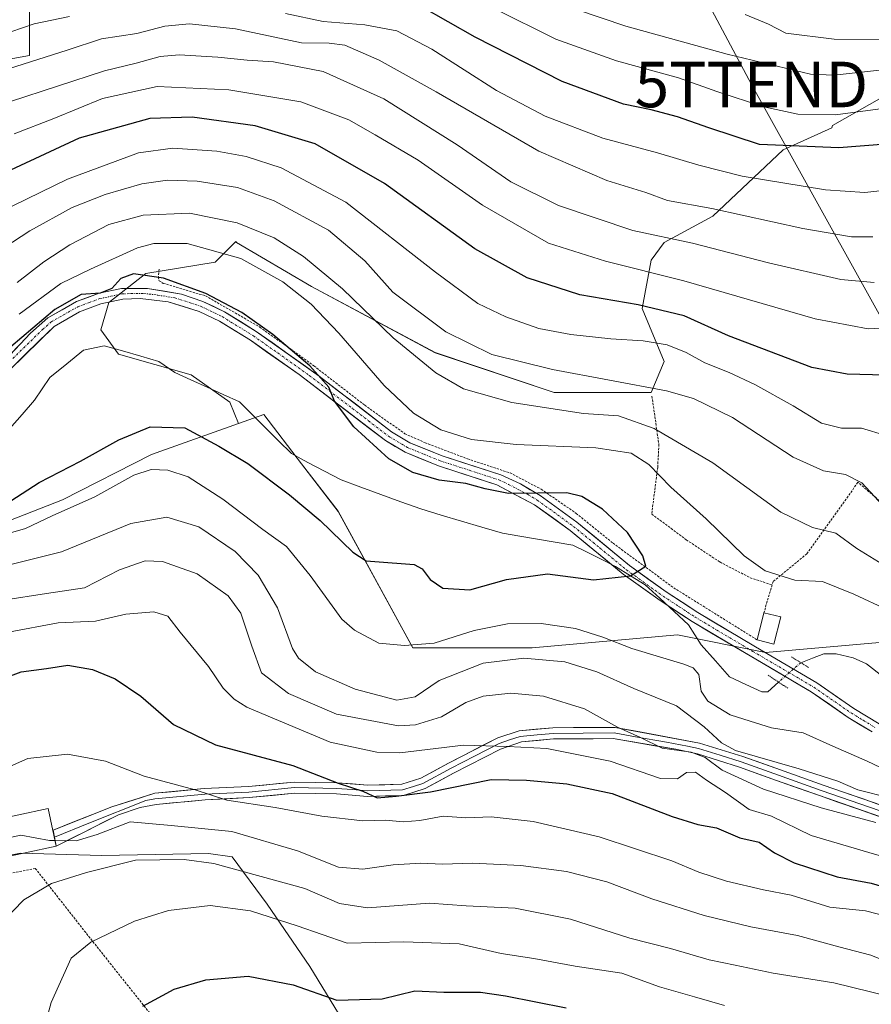
# Model space of a CAD drawing. Units: metres. Extents: x 606653 to 610077, y 4780163 to 4782531.
# Drawn here: x 608455 to 608642, y 4780553 to 4780769 of the extents above; entities that cross this region are included whole.
import ezdxf
from ezdxf.enums import TextEntityAlignment as Align

# ---------------------------------------------------------------- set-up
doc = ezdxf.new("R2010")
doc.units = ezdxf.units.M
doc.header["$MEASUREMENT"] = 0
for name, pattern in [('TRAZO_Y_PUNTO', [1, 0.5, -0.25, 0, -0.25]), ('TRAZOS', [0.75, 0.5, -0.25]), ('TRAZOS2', [0.375, 0.25, -0.125])]:
    doc.linetypes.add(name, pattern=pattern)
doc.layers.get('0').update_dxf_attribs({"lineweight": 5})
for name, color, linetype, lineweight in [('Alambrada', 19, 'TRAZOS', 0), ('Arbolado forestal CxS', 92, 'Continuous', 0), ('Corriente natural lineal', 142, 'Continuous', 13), ('Corriente natural lineal oculto', 19, 'TRAZO_Y_PUNTO', 13), ('Curva de nivel maestra', 36, 'Continuous', 30), ('Curva de nivel normal', 36, 'Continuous', 0), ('Edificación', 1, 'Continuous', 13), ('Edificación Cxs', 1, 'Continuous', 13), ('Edificación ligera', 1, 'Continuous', 0), ('Edificación ligera Cxs', 1, 'Continuous', 0), ('Layer 0', 7, 'Continuous', 0), ('Pastizal CxS', 92, 'Continuous', 0), ('Pista', 135, 'Continuous', 13), ('Pista Cxs', 135, 'Continuous', 0), ('Pista eje', 135, 'TRAZO_Y_PUNTO', 0), ('Prado CxS', 92, 'Continuous', 0), ('Puente lineal', 2, 'TRAZOS2', 0), ('Tendido', 6, 'Continuous', 0), ('Torre de tendido puntual', 7, 'Continuous', 0)]:
    doc.layers.add(name, color=color, linetype=linetype, lineweight=lineweight)

# ---------------------------------------------------------------- blocks, each defined once
blk = doc.blocks.new('*U152')
at = {"layer": 'Pastizal CxS', "color": 92, "linetype": 'Continuous', "lineweight": 0}
blk.add_polyline3d([(608651.6077, 4780632.9685, 127.0024), (608618.3425, 4780630.0631, 126.3533), (608599.0145, 4780633.9287, 128.7138), (608567.1229, 4780631.0293, 136.2718), (608541.0299, 4780631.0293, 132.5175), (608524.5993, 4780660.9881, 123.9926), (608516.5993, 4780671.4033, 122.901), (608508.3149, 4780682.1891, 122.2326), (608502.7791, 4780680.2199, 123.1986), (608500.8467, 4780684.8893, 122.4383), (608492.3765, 4780690.8889, 122.4339), (608476.4947, 4780695.4771, 121.905), (608472.6123, 4780700.7709, 121.9581), (608474.3767, 4780706.7703, 122.4762), (608482.4935, 4780713.1229, 124.1257), (608497.6691, 4780715.5935, 126.7412), (608502.1577, 4780720.1513, 129.8262), (608502.3695, 4780719.9393, 129.7596), (608518.7989, 4780710.2749, 131.0084), (608545.8593, 4780695.7789, 135.8079), (608571.9525, 4780687.0809, 134.9543), (608593.2137, 4780687.0809, 137.3588), (608596.1127, 4780693.8457, 141.1377), (608591.2797, 4780705.4423, 147.1583), (608593.2125, 4780716.0731, 154.2857), (608596.1117, 4780719.9391, 157.1403), (608606.7417, 4780725.7373, 161.8951), (608622.2033, 4780740.2335, 172.2762), (608632.8339, 4780745.0651, 175.715), (608633.0289, 4780745.5725, 176.0215), (608652.4357, 4780756.6625, 180.3728)], dxfattribs=at)
blk = doc.blocks.new('*U232')
at = {"layer": 'Curva de nivel normal', "color": 36, "linetype": 'Continuous', "lineweight": 0}
blk.add_polyline3d([(608746.8, 4780719.99, 185), (608734.82, 4780720.43, 185), (608718.81, 4780722.91, 185), (608711.44, 4780724.89, 185), (608708.44, 4780725.84, 185), (608704.34, 4780728.86, 185), (608695.37, 4780734.28, 185), (608687.41, 4780740.87, 185), (608681.93, 4780747.1, 185), (608674.16, 4780757.18, 185), (608669.66, 4780760.66, 185), (608664.82, 4780761.36, 185), (608657.32, 4780760.59, 185), (608643.29, 4780757.75, 185), (608633.36, 4780756.59, 185), (608628.19, 4780756.82, 185), (608609.9, 4780761.2, 185), (608587.71, 4780767.4, 185), (608571.46, 4780772.82, 185)], dxfattribs=at)
blk = doc.blocks.new('*U237')
at = {"layer": 'Curva de nivel normal', "color": 36, "linetype": 'Continuous', "lineweight": 0}
blk.add_polyline3d([(608746.7, 4780729.86, 190), (608734.62, 4780729.78, 190), (608728.63, 4780729.13, 190), (608724.14, 4780730.3, 190), (608712.84, 4780735.67, 190), (608704.89, 4780739.05, 190), (608699.48, 4780742.64, 190), (608689.73, 4780751.88, 190), (608678.84, 4780764.22, 190), (608673.02, 4780768.75, 190), (608668.32, 4780769.37, 190), (608661.56, 4780768.71, 190), (608653, 4780766.82, 190), (608648.27, 4780765.09, 190), (608643.95, 4780764.44, 190), (608633.34, 4780764.49, 190), (608622.78, 4780765.84, 190), (608618.95, 4780767.84, 190), (608613.87, 4780769.93, 190)], dxfattribs=at)
blk = doc.blocks.new('5TTEND')
blk.add_text('5TTEND', height=10).set_placement((0, 0), align=Align.MIDDLE_CENTER)

msp = doc.modelspace()

# ---------------------------------------------------------------- linework, layer by layer
at = {"layer": 'Alambrada', "color": 19, "linetype": 'TRAZOS', "lineweight": 0}
for points in [[(608485.35, 4780714.07, 125.62), (608485.19, 4780712.39, 124.94), (608485.37, 4780711.55, 124.74), (608486.26, 4780710.98, 124.64), (608495.53, 4780708.24, 124.49), (608507.44, 4780701.4, 124.85), (608519.3, 4780692.88, 125.13), (608530.44, 4780684.27, 126.21), (608539.24, 4780678.01, 127.05), (608543.68, 4780676.04, 127.45), (608552.99, 4780672.49, 127.3), (608562.3, 4780669.41, 125.91), (608569.14, 4780665.84, 125.02), (608576.8, 4780660.55, 124.86), (608584.89, 4780653.99, 124.83), (608598.19, 4780644.22, 125.21), (608616.48, 4780632.8, 125.97)], [(608593.4, 4780686.23, 138.39), (608594.94, 4780675.68, 133.02), (608594.67, 4780670.68, 130.25), (608593.37, 4780660.4, 126.3), (608600.95, 4780654.75, 126.9), (608608.28, 4780649.89, 127.73), (608614.94, 4780646.43, 128.46), (608619.76, 4780644.86, 128.57)], [(608749.26, 4780629.72, 142.03), (608733.51, 4780631.94, 141.93), (608713.57, 4780633.75, 141.49), (608704.21, 4780635.34, 141.35), (608696.76, 4780636.5, 140.84), (608687.85, 4780637.43, 141.15), (608685.28, 4780638.02, 141.14), (608673.12, 4780644.56, 140.9), (608660.14, 4780652.01, 140.75), (608652.12, 4780656.9, 140.66), (608644.97, 4780661.86, 139.94), (608638.58, 4780667.35, 139.76), (608627.39, 4780651.67, 132.53), (608619.99, 4780645.61, 128.99), (608619.76, 4780644.86, 128.57)], [(608619.76, 4780644.86, 128.57), (608617.96, 4780638.76, 126.33)], [(608498.78, 4780531.64, 181.07), (608481.9, 4780552.75, 174.79), (608469.28, 4780568.63, 168.99), (608463.64, 4780575.81, 166.11), (608458.23, 4780582.69, 162.48), (608443.19, 4780579.65, 161.7), (608442.07, 4780581.46, 160.82), (608438.44, 4780580.04, 159.9), (608425.53, 4780571.82, 157.48), (608410.3, 4780558.66, 155.56), (608399.07, 4780545.66, 153.12), (608397.81, 4780544.36, 152.87), (608417.56, 4780527.58, 160.37), (608430.26, 4780518.14, 164.32), (608440.42, 4780510.57, 167.8), (608461.05, 4780495.35, 178.58), (608471.86, 4780505.73, 179.93), (608489.46, 4780517.72, 181.98), (608502.31, 4780525.3, 182.73)]]:
    msp.add_polyline3d(points, dxfattribs=at)
at = {"layer": 'Arbolado forestal CxS', "color": 92, "linetype": 'Continuous', "lineweight": 0}
for points in [[(608471.77, 4780856.87, 219.26), (608472.41, 4780855.24, 219.54), (608469.51, 4780842.67, 212.32), (608462.74, 4780827.21, 201.71), (608457.91, 4780813.68, 194.48), (608456.94, 4780797.25, 186.14), (608456.95, 4780774.06, 171.41), (608456.95, 4780760.94, 162.68), (608450.02, 4780759.71, 163.01), (608446.85, 4780750.18, 157.94), (608444.02, 4780741, 152.87), (608442.97, 4780725.83, 143.72), (608442.97, 4780713.83, 137.32), (608442.61, 4780701.83, 131.63), (608444.73, 4780689.48, 123.54), (608439.09, 4780681.71, 123.13), (608424.26, 4780677.13, 121.41), (608411.2, 4780675.01, 120.59), (608400.62, 4780670.42, 119.67), (608392.15, 4780663.71, 119.64), (608387.91, 4780648.54, 117.1), (608384.03, 4780632.3, 117.63), (608376.97, 4780617.83, 117.96), (608378.81, 4780608.41, 123.17)], [(608450.02, 4780759.71, 163.01), (608456.95, 4780760.94, 162.68), (608456.95, 4780774.06, 171.41)], [(608652.44, 4780756.66, 180.37), (608633.03, 4780745.57, 176.02), (608632.83, 4780745.07, 175.72), (608622.2, 4780740.23, 172.28), (608606.74, 4780725.74, 161.9), (608596.11, 4780719.94, 157.14), (608593.21, 4780716.07, 154.29), (608591.28, 4780705.44, 147.16), (608596.11, 4780693.85, 141.14), (608593.21, 4780687.08, 137.36), (608571.95, 4780687.08, 134.95), (608545.86, 4780695.78, 135.81), (608518.8, 4780710.27, 131.01), (608502.37, 4780719.94, 129.76), (608502.16, 4780720.15, 129.83), (608497.67, 4780715.59, 126.74), (608482.49, 4780713.12, 124.13), (608474.38, 4780706.77, 122.48), (608472.61, 4780700.77, 121.96), (608476.49, 4780695.48, 121.9), (608492.38, 4780690.89, 122.43), (608500.85, 4780684.89, 122.44), (608502.78, 4780680.22, 123.2), (608483.71, 4780673.44, 130.36), (608464.22, 4780663.52, 131.51), (608440.61, 4780654.27, 132.97)], [(608652.44, 4780756.66, 180.37), (608633.03, 4780745.57, 176.02), (608632.83, 4780745.07, 175.72), (608622.2, 4780740.23, 172.28), (608606.74, 4780725.74, 161.9), (608596.11, 4780719.94, 157.14), (608593.21, 4780716.07, 154.29), (608591.28, 4780705.44, 147.16), (608596.11, 4780693.85, 141.14), (608593.21, 4780687.08, 137.36), (608571.95, 4780687.08, 134.95), (608545.86, 4780695.78, 135.81), (608518.8, 4780710.27, 131.01), (608502.37, 4780719.94, 129.76), (608502.16, 4780720.15, 129.83), (608497.67, 4780715.59, 126.74), (608482.49, 4780713.12, 124.13), (608474.38, 4780706.77, 122.48), (608472.61, 4780700.77, 121.96), (608476.49, 4780695.48, 121.9), (608492.38, 4780690.89, 122.43), (608500.85, 4780684.89, 122.44), (608502.78, 4780680.22, 123.2)], [(608440.61, 4780654.27, 132.97), (608464.22, 4780663.52, 131.51), (608483.71, 4780673.44, 130.36), (608502.78, 4780680.22, 123.2), (608508.31, 4780682.19, 122.23), (608516.6, 4780671.4, 122.9), (608524.6, 4780660.99, 123.99), (608541.03, 4780631.03, 132.52), (608567.12, 4780631.03, 136.27), (608599.01, 4780633.93, 128.71), (608618.34, 4780630.06, 126.35), (608651.61, 4780632.97, 127), (608670.38, 4780620.91, 129.58), (608704.35, 4780604.94, 128.16), (608714.58, 4780618.01, 130.5), (608745.91, 4780610.73, 130.43), (608769.1, 4780606.87, 131.24), (608778.74, 4780607.47, 131.95), (608797.13, 4780597.21, 134.47), (608804.86, 4780582.71, 133.71), (608841.96, 4780569.7, 132.68), (608878.31, 4780564.35, 140.37), (608902.28, 4780562.14, 145.83)], [(608841.96, 4780569.7, 132.68), (608804.86, 4780582.71, 133.71), (608797.13, 4780597.21, 134.47), (608778.74, 4780607.47, 131.95), (608769.1, 4780606.87, 131.24), (608745.91, 4780610.73, 130.43), (608714.58, 4780618.01, 130.5), (608704.35, 4780604.94, 128.16), (608670.38, 4780620.91, 129.58), (608651.61, 4780632.97, 127), (608618.34, 4780630.06, 126.35), (608599.01, 4780633.93, 128.71), (608567.12, 4780631.03, 136.27), (608541.03, 4780631.03, 132.52), (608524.6, 4780660.99, 123.99), (608516.6, 4780671.4, 122.9), (608508.31, 4780682.19, 122.23), (608502.78, 4780680.22, 123.2)], [(608502.78, 4780680.22, 123.2), (608483.71, 4780673.44, 130.36), (608464.22, 4780663.52, 131.51), (608440.61, 4780654.27, 132.97), (608425.38, 4780643.2, 133.28), (608406, 4780616.89, 131.69), (608381.77, 4780609.27, 124.02), (608378.81, 4780608.41, 123.17)], [(608502.78, 4780680.22, 123.2), (608483.71, 4780673.44, 130.36), (608464.22, 4780663.52, 131.51), (608440.61, 4780654.27, 132.97), (608425.38, 4780643.2, 133.28), (608406, 4780616.89, 131.69), (608381.77, 4780609.27, 124.02), (608378.81, 4780608.41, 123.17)], [(608428.14, 4780335.66, 235.75), (608462.87, 4780338.82, 239.57), (608495.49, 4780351.44, 242.29), (608530.21, 4780361.97, 239.13), (608559.68, 4780367.23, 234.93), (608567.04, 4780381.96, 228.45), (608561.91, 4780400.83, 219.36), (608569.37, 4780408.91, 217.85), (608578.07, 4780418.23, 221.43), (608579.86, 4780421.43, 220.15), (608586.77, 4780433.77, 218.5), (608584.9, 4780454.9, 216.18), (608577.44, 4780476.03, 208.44), (608558.8, 4780506.48, 196.85), (608540.78, 4780515.8, 191.32), (608529.59, 4780526.36, 186.23), (608530.21, 4780541.9, 179.14), (608518.4, 4780561.16, 174.02), (608509.08, 4780574.83, 170.4), (608501.36, 4780585.26, 165.88), (608496.2, 4780585.95, 166.37), (608472.78, 4780585.56, 166.05), (608455.02, 4780586.02, 162.99), (608451.65, 4780585.41, 162.86)], [(608561.91, 4780400.83, 219.36), (608569.37, 4780408.91, 217.85), (608578.07, 4780418.23, 221.43), (608579.86, 4780421.43, 220.15), (608586.77, 4780433.77, 218.5), (608584.9, 4780454.9, 216.18), (608577.44, 4780476.03, 208.44), (608558.8, 4780506.48, 196.85), (608540.78, 4780515.8, 191.32), (608529.59, 4780526.36, 186.23), (608530.21, 4780541.9, 179.14), (608518.4, 4780561.16, 174.02), (608509.08, 4780574.83, 170.4), (608501.36, 4780585.26, 165.88), (608496.2, 4780585.95, 166.37), (608472.78, 4780585.56, 166.05), (608455.02, 4780586.02, 162.99), (608451.65, 4780585.41, 162.86)]]:
    msp.add_polyline3d(points, dxfattribs=at)
at = {"layer": 'Corriente natural lineal', "color": 142, "linetype": 'Continuous', "lineweight": 13}
for points in [[(608621.16, 4780623.56, 126.45), (608618.82, 4780621.38, 127.11), (608617.54, 4780621.4, 127.24), (608613.98, 4780623.05, 127.32), (608610.41, 4780624.7, 127.39), (608607.32, 4780628.22, 127.3), (608604.24, 4780631.74, 126.64), (608602.85, 4780633.92, 125.97), (608601.46, 4780636.11, 125.69), (608598.28, 4780639.02, 125.38), (608595.11, 4780641.93, 125.31), (608591.93, 4780644.84, 125.13), (608588.68, 4780646.88, 125.2), (608585.44, 4780648.92, 125.16), (608582.31, 4780650.47, 125.36), (608579.18, 4780652.02, 125.27), (608576.06, 4780653.57, 125.11), (608572.2, 4780654.22, 125.07), (608568.34, 4780654.88, 124.8), (608564.48, 4780655.53, 124.52), (608560.62, 4780656.19, 124.27), (608556.14, 4780657.52, 124.09), (608551.67, 4780658.85, 124), (608547.19, 4780660.18, 123.91), (608542.72, 4780661.51, 123.72), (608538.35, 4780663.09, 123.4), (608533.99, 4780664.68, 123.24), (608529.62, 4780666.27, 123.06), (608525.26, 4780667.86, 122.85), (608521.63, 4780669.78, 122.7), (608517.99, 4780671.71, 122.56), (608514.36, 4780673.64, 122.34), (608511.52, 4780676.48, 122.2), (608508.68, 4780679.32, 122.15), (608505.84, 4780682.17, 122.11), (608503, 4780685.01, 122.06), (608499.45, 4780686.62, 122.08), (608495.9, 4780688.23, 121.87), (608492.34, 4780689.84, 122.17), (608488.79, 4780691.45, 122.01), (608485.33, 4780693.83, 121.47), (608481.34, 4780694.99, 121.49), (608477.34, 4780696.15, 121.64), (608473.35, 4780697.31, 122.1), (608468.81, 4780696.33, 122.26), (608465.11, 4780693.35, 121.65), (608461.41, 4780690.36, 121.41), (608459.74, 4780687.85, 120.9), (608458.06, 4780685.34, 120.38), (608455.33, 4780682.2, 120.13), (608452.6, 4780679.06, 119.96)], [(608644.12, 4780624.69, 126.29), (608640.43, 4780627.57, 125.79), (608637.53, 4780628.88, 125.33), (608633.83, 4780629.77, 125.12), (608631.1, 4780629.77, 125), (608628.58, 4780628.79, 124.77), (608626.05, 4780627.8, 124.98)]]:
    msp.add_polyline3d(points, dxfattribs=at)
at = {"layer": 'Corriente natural lineal oculto', "color": 19, "linetype": 'TRAZO_Y_PUNTO', "lineweight": 13}
for points in [[(608626.05, 4780627.8, 124.98), (608623.61, 4780625.68, 126.04), (608621.16, 4780623.56, 126.45), (608621.16, 4780623.56, 126.45)], [(608626.06, 4780627.81, 124.98), (608626.05, 4780627.8, 124.98)]]:
    msp.add_polyline3d(points, dxfattribs=at)
at = {"layer": 'Curva de nivel maestra', "color": 36, "linetype": 'Continuous', "lineweight": 30}
for points in [[(608739.96, 4780700.59, 175), (608723.94, 4780702.1, 175), (608711.6, 4780705.09, 175), (608700.33, 4780709.48, 175), (608693.13, 4780713.28, 175), (608684.24, 4780719.73, 175), (608674.84, 4780728.08, 175), (608669.13, 4780733.93, 175), (608662.46, 4780740.4, 175), (608657.93, 4780742.34, 175), (608650.3, 4780741.96, 175), (608634.42, 4780740.67, 175), (608616.99, 4780741.43, 175), (608605.87, 4780745.08, 175), (608598.99, 4780747.48, 175), (608593.28, 4780749.02, 175), (608587.18, 4780750.24, 175), (608573.7, 4780755.22, 175), (608554.68, 4780764.96, 175), (608542.79, 4780771.68, 175)], [(608644.53, 4780690.86, 150), (608636.24, 4780691.03, 150), (608628.44, 4780692.52, 150), (608610.23, 4780699.48, 150), (608600.49, 4780703.84, 150), (608590.41, 4780706.26, 150), (608577.58, 4780708.49, 150), (608566.05, 4780712.2, 150), (608554.57, 4780718.54, 150), (608534.77, 4780732.87, 150), (608519.58, 4780741.55, 150), (608506.41, 4780745.55, 150), (608492.62, 4780747.43, 150), (608483.34, 4780747.14, 150), (608467.84, 4780742.84, 150), (608439.83, 4780729.82, 150)], [(608451.62, 4780662.5, 125), (608459.04, 4780667.28, 125), (608468.11, 4780671.98, 125), (608476.55, 4780676.66, 125), (608483.39, 4780679.5, 125), (608491.02, 4780679.32, 125), (608498.46, 4780675.29, 125), (608504.85, 4780671.47, 125), (608513.99, 4780664.63, 125), (608520.7, 4780658.96, 125), (608527.84, 4780652.01, 125), (608530.78, 4780650.16, 125), (608532.67, 4780649.97, 125), (608541.28, 4780649.34, 125), (608543.05, 4780648.39, 125), (608544.78, 4780646.03, 125), (608547.6, 4780644.11, 125), (608553.46, 4780643.77, 125), (608561.53, 4780646.05, 125), (608570.53, 4780647.28, 125), (608580.59, 4780645.95, 125), (608588.68, 4780646.88, 125), (608592.06, 4780648.97, 125), (608591.45, 4780651.26, 125), (608588.06, 4780656.36, 125), (608582.54, 4780661.47, 125), (608578.06, 4780664.25, 125), (608574.78, 4780665.01, 125), (608561.97, 4780664.88, 125), (608556.84, 4780665.9, 125), (608552.64, 4780667.11, 125), (608546.79, 4780667.85, 125), (608541, 4780669.48, 125), (608535.7, 4780672.52, 125), (608528.05, 4780679.5, 125), (608523.83, 4780685.17, 125), (608522.6, 4780688.22, 125), (608518.44, 4780692.88, 125), (608510.3, 4780699.78, 125), (608503.48, 4780704.62, 125), (608495.63, 4780708.77, 125), (608486.34, 4780712.08, 125), (608479.79, 4780713.04, 125), (608477, 4780712.01, 125), (608475, 4780709.87, 125), (608472.48, 4780708.8, 125), (608468.25, 4780708.54, 125), (608462.48, 4780705.25, 125), (608448, 4780692.97, 125)], [(608448.96, 4780623.5, 150), (608455.16, 4780625.82, 150), (608460.67, 4780626.5, 150), (608465.33, 4780627.28, 150), (608470.77, 4780626.33, 150), (608475.75, 4780624.24, 150), (608481.4, 4780620.45, 150), (608488.54, 4780614.26, 150), (608497.76, 4780609.79, 150), (608514.7, 4780605.24, 150), (608524.6, 4780601.41, 150), (608530.02, 4780599.64, 150), (608533.16, 4780598.18, 150), (608537.31, 4780598.52, 150), (608544.88, 4780599.52, 150), (608558.18, 4780602.18, 150), (608565.94, 4780602.03, 150), (608574.72, 4780601.25, 150), (608584.71, 4780599.14, 150), (608597.88, 4780594.05, 150), (608603.48, 4780592.31, 150), (608607.6, 4780591.6, 150), (608612.71, 4780589.38, 150), (608616.89, 4780588.43, 150), (608620.26, 4780586.11, 150), (608624.56, 4780583.91, 150), (608634.03, 4780580.85, 150), (608641.47, 4780579.49, 150), (608648.62, 4780577.31, 150)], [(608481.83, 4780552.51, 175), (608488.67, 4780556.22, 175), (608495.63, 4780558.24, 175), (608504.87, 4780559.07, 175), (608514.79, 4780557.17, 175), (608524.31, 4780553.77, 175), (608534.27, 4780554.09, 175), (608541.43, 4780555.82, 175), (608547.76, 4780555.53, 175), (608555.8, 4780555.53, 175), (608561.33, 4780554.77, 175), (608574.6, 4780552.11, 175)]]:
    msp.add_polyline3d(points, dxfattribs=at)
at = {"layer": 'Curva de nivel normal', "color": 36, "linetype": 'Continuous', "lineweight": 0}
for points in [[(608558.79, 4780771.28, 180), (608572.37, 4780764.52, 180), (608585.63, 4780759.78, 180), (608599.23, 4780756.03, 180), (608607.66, 4780753.04, 180), (608617.94, 4780749.67, 180), (608625.43, 4780748.11, 180), (608633.68, 4780747.92, 180), (608645.1, 4780749.46, 180), (608656.41, 4780751.91, 180), (608662.43, 4780752.39, 180), (608665.29, 4780751.65, 180), (608671.21, 4780746.03, 180), (608684.01, 4780732.57, 180), (608696.99, 4780722.32, 180), (608705.14, 4780717.07, 180), (608713.56, 4780714.06, 180), (608721.86, 4780713.02, 180), (608737.26, 4780710.02, 180)], [(608465.75, 4780769.5, 170), (608457.98, 4780767.86, 170), (608452.85, 4780766.14, 170)], [(608739.55, 4780690.33, 170), (608728.82, 4780690.96, 170), (608716.75, 4780693.07, 170), (608702.1, 4780697.59, 170), (608691.14, 4780702.62, 170), (608681.33, 4780708.81, 170), (608674.34, 4780714.71, 170), (608665.88, 4780723.3, 170), (608657.98, 4780730.16, 170), (608653.74, 4780731.86, 170), (608649.91, 4780732.02, 170), (608640.11, 4780730.93, 170), (608631.48, 4780731.52, 170), (608613.16, 4780734.49, 170), (608603.66, 4780736.89, 170), (608594.66, 4780739.56, 170), (608582.66, 4780742.84, 170), (608570.02, 4780747.6, 170), (608559.33, 4780753.23, 170), (608545.13, 4780762.32, 170), (608537.51, 4780766.33, 170), (608530.46, 4780767.65, 170), (608521.35, 4780768.36, 170), (608513.08, 4780770.12, 170)], [(608641.85, 4780721.18, 165), (608637.16, 4780721.17, 165), (608626.52, 4780723.01, 165), (608606.58, 4780727.4, 165), (608596.83, 4780729.14, 165), (608592.07, 4780730.87, 165), (608583.56, 4780733.54, 165), (608568.59, 4780739.93, 165), (608546.08, 4780752.97, 165), (608533.62, 4780759.94, 165), (608526.07, 4780763.19, 165), (608522.67, 4780763.66, 165), (608516.6, 4780763.68, 165), (608502.13, 4780766.75, 165), (608492.07, 4780767.88, 165), (608486.59, 4780767.35, 165), (608480.49, 4780765.75, 165), (608472.74, 4780764.59, 165), (608465.18, 4780762.08, 165), (608452.33, 4780758, 165)], [(608642.1, 4780711.18, 160), (608634.85, 4780711.85, 160), (608618.99, 4780715.51, 160), (608602.3, 4780719.79, 160), (608589.21, 4780722.58, 160), (608572.96, 4780728.04, 160), (608562.49, 4780733.27, 160), (608550.75, 4780741.36, 160), (608534.64, 4780751.45, 160), (608521.31, 4780757.45, 160), (608510.44, 4780759.56, 160), (608504.68, 4780759.88, 160), (608498.22, 4780760.56, 160), (608489.77, 4780761.05, 160), (608485.61, 4780760.75, 160), (608480.36, 4780759.27, 160), (608473.4, 4780757.58, 160), (608452.8, 4780750.86, 160)], [(608646.28, 4780701.27, 155), (608640.85, 4780701.02, 155), (608629.18, 4780703.17, 155), (608600.4, 4780711.54, 155), (608583.2, 4780715.85, 155), (608570.76, 4780719.76, 155), (608556.25, 4780728.11, 155), (608542.18, 4780737.99, 155), (608532.71, 4780743.52, 155), (608526.94, 4780746.84, 155), (608516.44, 4780750.75, 155), (608500.63, 4780753.44, 155), (608484.94, 4780754.11, 155), (608472.97, 4780751.53, 155), (608462.28, 4780747.11, 155), (608453.58, 4780743.77, 155)], [(608644.66, 4780677.61, 145), (608639.32, 4780679.21, 145), (608634.98, 4780679.21, 145), (608630.62, 4780680.3, 145), (608624.36, 4780684.1, 145), (608615.95, 4780688.81, 145), (608610.38, 4780691.46, 145), (608605.01, 4780693.52, 145), (608600.92, 4780695.78, 145), (608596.78, 4780697.48, 145), (608591.47, 4780698.39, 145), (608584.43, 4780698.78, 145), (608575.62, 4780699.73, 145), (608568.65, 4780701.09, 145), (608561.39, 4780703.63, 145), (608555.25, 4780706.54, 145), (608545.96, 4780713.42, 145), (608526.29, 4780728.77, 145), (608512.1, 4780736.28, 145), (608504.48, 4780738.8, 145), (608497.99, 4780739.96, 145), (608488.36, 4780740.61, 145), (608480.83, 4780739.56, 145), (608465.27, 4780733.85, 145), (608447.35, 4780725.16, 145)], [(608447.67, 4780716.43, 140), (608457, 4780722.48, 140), (608466.33, 4780727.64, 140), (608473.56, 4780730.48, 140), (608481.55, 4780732.78, 140), (608487.22, 4780733.62, 140), (608493.72, 4780733.41, 140), (608502.56, 4780732.01, 140), (608510.63, 4780729.1, 140), (608522.49, 4780722.64, 140), (608530.46, 4780715.94, 140), (608536.64, 4780709.04, 140), (608548.2, 4780700.38, 140), (608558.32, 4780695.4, 140), (608571.62, 4780692.11, 140), (608596.58, 4780687.4, 140), (608602.49, 4780685.74, 140), (608611.06, 4780681.54, 140), (608624.4, 4780672.88, 140), (608631.03, 4780669.85, 140), (608635.86, 4780669.08, 140), (608639.46, 4780667.22, 140), (608644.98, 4780661.21, 140)], [(608454.27, 4780711.16, 135), (608460.1, 4780715.69, 135), (608465.83, 4780719.44, 135), (608474.33, 4780723.88, 135), (608481.85, 4780725.94, 135), (608492.06, 4780726.35, 135), (608502.52, 4780724.28, 135), (608510.6, 4780720.97, 135), (608517.05, 4780716.89, 135), (608525.6, 4780709.79, 135), (608536.66, 4780699.02, 135), (608546.02, 4780691.33, 135), (608552.1, 4780687.86, 135), (608562.68, 4780684.82, 135), (608578.42, 4780682.46, 135), (608586.06, 4780681.91, 135), (608593.92, 4780679.12, 135), (608606.78, 4780671.61, 135), (608621.68, 4780660.84, 135), (608628.59, 4780657.42, 135), (608633.73, 4780656.22, 135), (608638.34, 4780652.83, 135), (608647.8, 4780646.96, 135)], [(608454.67, 4780704.2, 130), (608463.79, 4780710.93, 130), (608470.33, 4780714.11, 130), (608480.67, 4780718.8, 130), (608484.25, 4780719.69, 130), (608491.5, 4780719.71, 130), (608503.32, 4780716.46, 130), (608512.5, 4780711.32, 130), (608518.73, 4780706.4, 130), (608524.77, 4780700.07, 130), (608534.73, 4780688.59, 130), (608541.16, 4780682.54, 130), (608547.12, 4780678.83, 130), (608553.83, 4780676.73, 130), (608563.64, 4780675.65, 130), (608581.1, 4780674.88, 130), (608588.84, 4780673.74, 130), (608592.71, 4780671.28, 130), (608597.58, 4780666.3, 130), (608605.31, 4780659.34, 130), (608613.65, 4780651.23, 130), (608618.2, 4780647.96, 130), (608624.76, 4780645.9, 130), (608630.84, 4780645.59, 130), (608637.7, 4780642.82, 130), (608652.72, 4780635.82, 130)], [(608647.97, 4780602.71, 130), (608640.59, 4780606.22, 130), (608633.05, 4780609.49, 130), (608626.59, 4780612.42, 130), (608619.66, 4780613.54, 130), (608614.98, 4780614.95, 130), (608610.58, 4780616.34, 130), (608605.69, 4780619.33, 130), (608604.17, 4780621.58, 130), (608603.67, 4780625.19, 130), (608602.48, 4780626.68, 130), (608600.44, 4780627.45, 130), (608588.99, 4780630.89, 130), (608582.66, 4780633.39, 130), (608576.66, 4780635.31, 130), (608569.1, 4780636.43, 130), (608561.77, 4780636.32, 130), (608554.44, 4780634.87, 130), (608545.64, 4780632.1, 130), (608539.17, 4780631.58, 130), (608533.55, 4780632.1, 130), (608528.21, 4780634.9, 130), (608525.43, 4780637.32, 130), (608518.5, 4780646.92, 130), (608513.32, 4780653.27, 130), (608508.1, 4780656.99, 130), (608499.35, 4780663.68, 130), (608491.72, 4780668.55, 130), (608487.27, 4780669.99, 130), (608483.64, 4780670.14, 130), (608479.8, 4780668.95, 130), (608471.29, 4780664.16, 130), (608461.95, 4780660.02, 130), (608456.08, 4780657.23, 130), (608449.13, 4780655.26, 130)], [(608645.46, 4780598.17, 135), (608638.56, 4780599.89, 135), (608634.13, 4780601.84, 135), (608625.67, 4780604.5, 135), (608611.7, 4780608.53, 135), (608608.63, 4780610.2, 135), (608604.87, 4780613.7, 135), (608598.82, 4780618.36, 135), (608589.44, 4780622.17, 135), (608581.32, 4780625.8, 135), (608574.32, 4780628.02, 135), (608565.32, 4780628.8, 135), (608556.44, 4780627.72, 135), (608546.79, 4780623.91, 135), (608541.52, 4780620.34, 135), (608537.52, 4780619.58, 135), (608528.33, 4780622, 135), (608519.65, 4780625.76, 135), (608515.93, 4780628.78, 135), (608514.59, 4780630.91, 135), (608511.31, 4780639.86, 135), (608507.1, 4780646.99, 135), (608502.07, 4780652.16, 135), (608494.06, 4780657.59, 135), (608487.07, 4780659.73, 135), (608479.15, 4780658.34, 135), (608464, 4780652.14, 135), (608447.21, 4780647.96, 135)], [(608642.48, 4780592.76, 140), (608630.49, 4780595.98, 140), (608617.9, 4780600.07, 140), (608608.8, 4780604.23, 140), (608605.1, 4780607.04, 140), (608601.99, 4780608.15, 140), (608595.66, 4780609.07, 140), (608590.87, 4780611.38, 140), (608585.88, 4780613.68, 140), (608578.65, 4780617.65, 140), (608569.62, 4780620.44, 140), (608562.49, 4780621.15, 140), (608556.38, 4780620.49, 140), (608552.59, 4780619.04, 140), (608547.25, 4780615.94, 140), (608541.6, 4780614.19, 140), (608537.88, 4780613.95, 140), (608524.27, 4780616.5, 140), (608513.73, 4780621.07, 140), (608507.84, 4780625.59, 140), (608505.69, 4780631.42, 140), (608503.32, 4780638.66, 140), (608500.54, 4780642.49, 140), (608493.68, 4780647.25, 140), (608486.15, 4780649.97, 140), (608482.33, 4780650.14, 140), (608476.67, 4780648.13, 140), (608469, 4780644.22, 140), (608460.65, 4780642.99, 140), (608451.27, 4780641.52, 140)], [(608452.32, 4780634.47, 145), (608463.27, 4780636.53, 145), (608471.39, 4780636.88, 145), (608478.07, 4780638.46, 145), (608484.24, 4780638.98, 145), (608487.26, 4780637.98, 145), (608489.98, 4780634.47, 145), (608496.22, 4780626.99, 145), (608499.38, 4780622.2, 145), (608501.79, 4780619.82, 145), (608504.61, 4780618.07, 145), (608509.29, 4780616.1, 145), (608522.86, 4780610.36, 145), (608533.1, 4780608.15, 145), (608538.12, 4780608, 145), (608552.07, 4780609.72, 145), (608561.83, 4780609.44, 145), (608570.4, 4780609.02, 145), (608584.29, 4780606.21, 145), (608595.32, 4780602.39, 145), (608598.99, 4780602.32, 145), (608600.99, 4780603.7, 145), (608602.99, 4780603.76, 145), (608605.38, 4780602.04, 145), (608609.53, 4780599.33, 145), (608614.71, 4780595.6, 145), (608619.66, 4780594.18, 145), (608628.32, 4780589.9, 145), (608640.99, 4780586.16, 145), (608647.04, 4780584.43, 145)], [(608447.64, 4780602.85, 155), (608456.59, 4780606.82, 155), (608465.27, 4780607.76, 155), (608473.59, 4780606.24, 155), (608482.13, 4780602.95, 155), (608493.27, 4780599.92, 155), (608500.19, 4780597.68, 155), (608510.83, 4780596.02, 155), (608521.05, 4780594.16, 155), (608530, 4780593.1, 155), (608535, 4780593.25, 155), (608538.86, 4780592.92, 155), (608542.55, 4780593.2, 155), (608547.62, 4780594.12, 155), (608552.64, 4780593.8, 155), (608558.19, 4780594.02, 155), (608567.4, 4780592.97, 155), (608581.85, 4780589.62, 155), (608597.81, 4780584.38, 155), (608603.73, 4780581.9, 155), (608609.74, 4780579.9, 155), (608617.9, 4780578, 155), (608623.91, 4780576.8, 155), (608632.44, 4780574.2, 155), (608640.23, 4780573.39, 155), (608645.07, 4780572.16, 155)], [(608462.56, 4780588.81, 160), (608467.21, 4780588.74, 160), (608471.8, 4780590.15, 160), (608479, 4780592.88, 160), (608488, 4780592.13, 160), (608501.33, 4780590.76, 160), (608515.74, 4780586.55, 160), (608524.69, 4780582.93, 160), (608530.02, 4780582.5, 160), (608536.69, 4780583.51, 160), (608542.75, 4780583.86, 160), (608547.39, 4780583.66, 160), (608554.14, 4780583.85, 160), (608564.69, 4780583.33, 160), (608574.7, 4780582, 160), (608583.49, 4780579.74, 160), (608593.42, 4780576.04, 160), (608604.84, 4780572.37, 160), (608615.07, 4780569.9, 160), (608625.3, 4780568, 160), (608634.4, 4780565.47, 160), (608641.38, 4780563.66, 160), (608649.56, 4780560.38, 160)], [(608462.56, 4780588.81, 160), (608461.31, 4780588.83, 160), (608455.05, 4780590, 160), (608448.83, 4780588.69, 160), (608445.6, 4780587.14, 160), (608442.15, 4780584.15, 160)], [(608451.01, 4780570.99, 165), (608455.68, 4780575.78, 165), (608461.8, 4780579.42, 165), (608469.44, 4780581.76, 165), (608480.19, 4780584.5, 165), (608490.83, 4780584.64, 165), (608497.37, 4780583.75, 165), (608517.32, 4780578.3, 165), (608524.89, 4780575.02, 165), (608531.09, 4780574.05, 165), (608544.66, 4780575.06, 165), (608552.67, 4780574.47, 165), (608563.44, 4780573.98, 165), (608575.58, 4780571.56, 165), (608588.6, 4780567.41, 165), (608597.48, 4780565.13, 165), (608605.99, 4780562.67, 165), (608611.64, 4780561.5, 165), (608619.99, 4780559.74, 165), (608633.32, 4780557.62, 165), (608649.66, 4780553.59, 165), (608666.66, 4780551.24, 165)], [(608455.55, 4780530.9, 170), (608461.71, 4780553.28, 170), (608466.06, 4780563.02, 170), (608470.42, 4780566.5, 170), (608479.97, 4780571.16, 170), (608487.46, 4780573.47, 170), (608496.6, 4780574.54, 170), (608505.39, 4780573.41, 170), (608515.64, 4780570.12, 170), (608526.58, 4780566.27, 170), (608538.99, 4780566.6, 170), (608551.12, 4780566.15, 170), (608560.34, 4780564.07, 170), (608567.51, 4780562.92, 170), (608576.57, 4780561.29, 170), (608586.82, 4780559.74, 170), (608595.06, 4780556.7, 170), (608602.74, 4780554.51, 170), (608609.34, 4780552.61, 170)]]:
    msp.add_polyline3d(points, dxfattribs=at)
at = {"layer": 'Edificación', "color": 1, "linetype": 'Continuous', "lineweight": 13}
msp.add_polyline3d([(608462.82, 4780587.59, 160.32), (608442.35, 4780583.21, 160.32), (608440.58, 4780591.48, 158.15), (608461.05, 4780595.86, 159.14), (608462.82, 4780587.59, 160.32)], dxfattribs=at)
at = {"layer": 'Edificación Cxs', "color": 1, "linetype": 'Continuous', "lineweight": 13}
msp.add_polyline3d([(608462.82, 4780587.59, 160.32), (608442.35, 4780583.21, 160.32), (608440.58, 4780591.48, 158.15), (608461.05, 4780595.86, 159.14), (608462.82, 4780587.59, 160.32)], close=True, dxfattribs=at)
at = {"layer": 'Edificación ligera', "color": 1, "linetype": 'Continuous', "lineweight": 0}
msp.add_polyline3d([(608621.64, 4780637.84, 126.55), (608620.15, 4780631.89, 126.06), (608616.48, 4780632.8, 125.97), (608617.96, 4780638.76, 126.33), (608621.64, 4780637.84, 126.55)], dxfattribs=at)
at = {"layer": 'Edificación ligera Cxs', "color": 1, "linetype": 'Continuous', "lineweight": 0}
msp.add_polyline3d([(608621.64, 4780637.84, 126.55), (608620.15, 4780631.89, 126.06), (608616.48, 4780632.8, 125.97), (608617.96, 4780638.76, 126.33), (608621.64, 4780637.84, 126.55)], close=True, dxfattribs=at)
at = {"layer": 'Layer 0', "linetype": 'Continuous', "lineweight": 0}
for points in [[(608462.45, 4780589.54), (608462.13, 4780591.11), (608475.04, 4780596.19), (608484.4, 4780599.17), (608495.27, 4780600.2), (608504.97, 4780600.66), (608514.98, 4780601.63), (608524.41, 4780601.48), (608531.11, 4780600.94), (608538.55, 4780601.15), (608542.73, 4780602.48), (608548.79, 4780605.75), (608559.62, 4780611.34), (608564.29, 4780612.86), (608571.69, 4780613.54), (608585.36, 4780613.6), (608603.86, 4780610.19), (608613.37, 4780607.21), (608621.57, 4780604.28), (608630.94, 4780600.97), (608652.33, 4780593.53)], [(608651.95, 4780592.36), (608630.54, 4780599.81), (608621.16, 4780603.13), (608617.08, 4780604.58), (608612.98, 4780606.05), (608608.37, 4780607.5), (608603.62, 4780608.99), (608601.24, 4780609.5), (608596.62, 4780610.35), (608589.78, 4780611.53), (608585.15, 4780612.39), (608578.32, 4780612.36), (608571.75, 4780612.31), (608568.25, 4780611.99), (608564.55, 4780611.65), (608562.21, 4780610.89), (608559.9, 4780610.11), (608554.49, 4780607.31), (608549.37, 4780604.66), (608543.22, 4780601.34), (608541.13, 4780600.68), (608538.76, 4780599.93), (608531.08, 4780599.71), (608527.7, 4780599.98), (608524.35, 4780600.25), (608515.03, 4780600.4), (608505.06, 4780599.44), (608500.21, 4780599.2), (608495.36, 4780598.97), (608490.01, 4780598.47), (608484.42, 4780597.92), (608482.49, 4780597.55), (608469.93, 4780592.64), (608462.45, 4780589.54)], [(608651.57, 4780591.19), (608630.13, 4780598.65), (608620.74, 4780601.97), (608612.58, 4780604.88), (608603.37, 4780607.78), (608598.62, 4780608.81), (608584.94, 4780611.17), (608571.81, 4780611.08), (608564.8, 4780610.44), (608560.18, 4780608.87), (608549.94, 4780603.57), (608543.7, 4780600.2), (608538.97, 4780598.7), (608531.04, 4780598.48), (608524.29, 4780599.02), (608515.08, 4780599.17), (608505.15, 4780598.21), (608495.45, 4780597.74), (608484.75, 4780596.73), (608481.2, 4780596.05), (608476.47, 4780594.45), (608462.82, 4780587.6), (608462.45, 4780589.54)]]:
    msp.add_lwpolyline(points, dxfattribs=at)
msp.add_polyline3d([(608642.99, 4780594.17, 138.43), (608638.71, 4780595.67, 138.19), (608634.42, 4780597.16, 137.87), (608630.13, 4780598.65, 137.67), (608625.44, 4780600.31, 137.76), (608620.74, 4780601.97, 137.68), (608616.66, 4780603.43, 137.52), (608612.58, 4780604.88, 137.69), (608607.98, 4780606.33, 139.07), (608603.37, 4780607.78, 140.29), (608598.62, 4780608.81, 139.98), (608594.06, 4780609.6, 139.92), (608589.5, 4780610.38, 140.88), (608584.94, 4780611.17, 141.76), (608580.56, 4780611.14, 142.97), (608576.19, 4780611.11, 143.81), (608571.81, 4780611.08, 144.17), (608568.31, 4780610.76, 144.85), (608564.8, 4780610.44, 145.03), (608560.18, 4780608.87, 144.93), (608556.77, 4780607.1, 146.29), (608553.35, 4780605.34, 147.18), (608549.94, 4780603.57, 147.7), (608546.82, 4780601.89, 148.8), (608543.7, 4780600.2, 149.43), (608538.97, 4780598.7, 149.79), (608535.01, 4780598.59, 149.97), (608531.04, 4780598.48, 150.24), (608527.67, 4780598.75, 151.18), (608524.29, 4780599.02, 151.68), (608519.69, 4780599.1, 152.28), (608515.08, 4780599.17, 152.79), (608510.12, 4780598.69, 153.17), (608505.15, 4780598.21, 154), (608500.3, 4780597.98, 155.04), (608495.45, 4780597.74, 155.56), (608491.88, 4780597.4, 156.07), (608488.32, 4780597.07, 156.55), (608484.75, 4780596.73, 157.13), (608481.2, 4780596.05, 158), (608476.47, 4780594.45, 159.33), (608473.06, 4780592.74, 159.63), (608469.65, 4780591.03, 159.73), (608466.23, 4780589.31, 159.58), (608462.82, 4780587.6, 160.32), (608462.45, 4780589.54, 159.68), (608462.13, 4780591.11, 159.53), (608466.43, 4780592.8, 159.45), (608470.74, 4780594.49, 159.34), (608475.04, 4780596.19, 159.02), (608479.72, 4780597.68, 157.57), (608484.4, 4780599.17, 155.87), (608488.02, 4780599.51, 155.35), (608491.65, 4780599.86, 155.01), (608495.27, 4780600.2, 154.58), (608500.12, 4780600.43, 153.92), (608504.97, 4780600.66, 153.14), (608508.31, 4780600.98, 152.68), (608511.64, 4780601.31, 152.29), (608514.98, 4780601.63, 151.86), (608519.7, 4780601.56, 151.11), (608524.41, 4780601.48, 150.45), (608527.76, 4780601.21, 150.11), (608531.11, 4780600.94, 149.56), (608534.83, 4780601.05, 149.2), (608538.55, 4780601.15, 148.87), (608542.73, 4780602.48, 148.16), (608545.76, 4780604.12, 147.42), (608548.79, 4780605.75, 146.82), (608552.4, 4780607.61, 146.3), (608556.01, 4780609.48, 145.26), (608559.62, 4780611.34, 144.4), (608564.29, 4780612.86, 143.89), (608567.99, 4780613.2, 143.56), (608571.69, 4780613.54, 143.15), (608576.25, 4780613.56, 142.95), (608580.8, 4780613.58, 141.43), (608585.36, 4780613.6, 140.24), (608589.99, 4780612.75, 139.73), (608594.61, 4780611.9, 138.97), (608599.24, 4780611.04, 138.65), (608603.86, 4780610.19, 138.06), (608608.62, 4780608.7, 136.33), (608613.37, 4780607.21, 135.66), (608617.47, 4780605.75, 135.77), (608621.57, 4780604.28, 135.96), (608626.26, 4780602.63, 136.1), (608630.94, 4780600.97, 136.06), (608635.22, 4780599.48, 136.13), (608639.5, 4780597.99, 136.04), (608643.77, 4780596.51, 136.29)], dxfattribs=at)
at = {"layer": 'Pastizal CxS', "color": 92, "linetype": 'Continuous', "lineweight": 0}
for points in [[(608452.11, 4780876.5, 217.62), (608467.57, 4780867.8, 221.05), (608471.77, 4780856.87, 219.26), (608472.41, 4780855.24, 219.54), (608469.51, 4780842.67, 212.32), (608462.74, 4780827.21, 201.71), (608457.91, 4780813.68, 194.48), (608456.94, 4780797.25, 186.14), (608456.95, 4780774.06, 171.41), (608456.95, 4780760.94, 162.68), (608450.02, 4780759.71, 163.01)], [(608471.77, 4780856.87, 219.26), (608472.41, 4780855.24, 219.54), (608469.51, 4780842.67, 212.32), (608462.74, 4780827.21, 201.71), (608457.91, 4780813.68, 194.48), (608456.94, 4780797.25, 186.14), (608456.95, 4780774.06, 171.41), (608456.95, 4780760.94, 162.68), (608450.02, 4780759.71, 163.01), (608446.85, 4780750.18, 157.94), (608444.02, 4780741, 152.87), (608442.97, 4780725.83, 143.72), (608442.97, 4780713.83, 137.32), (608442.61, 4780701.83, 131.63), (608444.73, 4780689.48, 123.54), (608439.09, 4780681.71, 123.13), (608424.26, 4780677.13, 121.41), (608411.2, 4780675.01, 120.59), (608400.62, 4780670.42, 119.67), (608392.15, 4780663.71, 119.64), (608387.91, 4780648.54, 117.1), (608384.03, 4780632.3, 117.63), (608376.97, 4780617.83, 117.96), (608378.81, 4780608.41, 123.17)], [(608652.44, 4780756.66, 180.37), (608633.03, 4780745.57, 176.02), (608632.83, 4780745.07, 175.72), (608622.2, 4780740.23, 172.28), (608606.74, 4780725.74, 161.9), (608596.11, 4780719.94, 157.14), (608593.21, 4780716.07, 154.29), (608591.28, 4780705.44, 147.16), (608596.11, 4780693.85, 141.14), (608593.21, 4780687.08, 137.36), (608571.95, 4780687.08, 134.95), (608545.86, 4780695.78, 135.81), (608518.8, 4780710.27, 131.01), (608502.37, 4780719.94, 129.76), (608502.16, 4780720.15, 129.83), (608497.67, 4780715.59, 126.74), (608482.49, 4780713.12, 124.13), (608474.38, 4780706.77, 122.48), (608472.61, 4780700.77, 121.96), (608476.49, 4780695.48, 121.9), (608492.38, 4780690.89, 122.43), (608500.85, 4780684.89, 122.44), (608502.78, 4780680.22, 123.2)], [(608841.96, 4780569.7, 132.68), (608804.86, 4780582.71, 133.71), (608797.13, 4780597.21, 134.47), (608778.74, 4780607.47, 131.95), (608769.1, 4780606.87, 131.24), (608745.91, 4780610.73, 130.43), (608714.58, 4780618.01, 130.5), (608704.35, 4780604.94, 128.16), (608670.38, 4780620.91, 129.58), (608651.61, 4780632.97, 127), (608618.34, 4780630.06, 126.35), (608599.01, 4780633.93, 128.71), (608567.12, 4780631.03, 136.27), (608541.03, 4780631.03, 132.52), (608524.6, 4780660.99, 123.99), (608516.6, 4780671.4, 122.9), (608508.31, 4780682.19, 122.23), (608502.78, 4780680.22, 123.2)]]:
    msp.add_polyline3d(points, dxfattribs=at)
at = {"layer": 'Pista', "color": 135, "linetype": 'Continuous', "lineweight": 13}
for points in [[(608643.2, 4780614.42), (608637.7, 4780617.75), (608629.58, 4780623.37), (608616.13, 4780631.28), (608603.49, 4780638.78), (608596.54, 4780643.33), (608588.52, 4780649.09), (608576.94, 4780658.61), (608568.9, 4780664.43), (608564.6, 4780666.99), (608560.31, 4780668.96), (608547.4, 4780673.16), (608540.33, 4780676.03), (608536.3, 4780678.43), (608520.48, 4780690.62), (608506.67, 4780700.44), (608499.74, 4780704.71), (608494.98, 4780707.02), (608490.25, 4780708.63), (608482.86, 4780709.88), (608477.1, 4780709.83), (608472.22, 4780708.79), (608467.24, 4780706.97), (608460.94, 4780703.41), (608457.19, 4780700.08), (608450.3, 4780692.82)], [(608449.38, 4780688.88), (608462.35, 4780701.54), (608467.92, 4780704.71), (608472.59, 4780706.46), (608477.39, 4780707.51), (608481.21, 4780707.63), (608487.34, 4780706.91), (608494.13, 4780704.84), (608498.62, 4780702.66), (608505.39, 4780698.49), (608516.08, 4780690.97), (608534.99, 4780676.49), (608539.29, 4780673.93), (608546.59, 4780670.96), (608559.4, 4780666.8), (608567.66, 4780662.44), (608575.51, 4780656.76), (608587.1, 4780647.24), (608595.22, 4780641.41), (608602.25, 4780636.8), (608614.94, 4780629.27), (608628.33, 4780621.4), (608636.43, 4780615.79), (608641.69, 4780612.62)]]:
    msp.add_lwpolyline(points, dxfattribs=at)
at = {"layer": 'Pista Cxs', "color": 135, "linetype": 'Continuous', "lineweight": 0}
for points in [[(608452.6, 4780695.24, 124.88), (608454.89, 4780697.66, 124.96), (608457.19, 4780700.08, 125.23), (608459.07, 4780701.75, 125.29), (608460.94, 4780703.41, 124.65), (608464.09, 4780705.19, 125.08), (608467.24, 4780706.97, 124.59), (608469.73, 4780707.88, 124.32), (608472.22, 4780708.79, 124.34), (608477.1, 4780709.83, 124.67), (608479.98, 4780709.86, 124.36), (608482.86, 4780709.88, 124.23), (608486.56, 4780709.26, 124.17), (608490.25, 4780708.63, 124.14), (608494.98, 4780707.02, 124.23), (608497.36, 4780705.87, 124.33), (608499.74, 4780704.71, 124.31), (608503.21, 4780702.58, 124.28), (608506.67, 4780700.44, 124.49), (608510.12, 4780697.99, 124.33), (608513.58, 4780695.53, 124.63), (608517.03, 4780693.08, 124.58), (608520.48, 4780690.62, 125.02), (608524.44, 4780687.57, 125.36), (608528.39, 4780684.53, 125.8), (608532.35, 4780681.48, 126.12), (608536.3, 4780678.43, 125.79), (608540.33, 4780676.03, 126.76), (608543.87, 4780674.6, 126.62), (608547.4, 4780673.16, 126.32), (608551.7, 4780671.76, 126.81), (608556.01, 4780670.36, 126.54), (608560.31, 4780668.96, 125.62), (608564.6, 4780666.99, 125.2), (608566.75, 4780665.71, 125.13), (608568.9, 4780664.43, 124.97), (608572.92, 4780661.52, 124.86), (608576.94, 4780658.61, 124.9), (608580.8, 4780655.44, 124.9), (608584.66, 4780652.26, 124.95), (608588.52, 4780649.09, 124.98), (608592.53, 4780646.21, 125.08), (608596.54, 4780643.33, 125.09), (608600.02, 4780641.06, 125.32), (608603.49, 4780638.78, 125.37), (608607.7, 4780636.28, 125.65), (608611.92, 4780633.78, 125.78), (608616.13, 4780631.28, 126.04), (608619.49, 4780629.3, 126.19), (608622.86, 4780627.33, 125.96), (608626.22, 4780625.35, 125.75), (608629.58, 4780623.37, 126.46), (608633.64, 4780620.56, 126.83), (608637.7, 4780617.75, 127.31), (608640.45, 4780616.09, 127.68), (608643.2, 4780614.42, 127.8)], [(608641.69, 4780612.62, 128.21), (608639.06, 4780614.21, 128.09), (608636.43, 4780615.79, 127.85), (608632.38, 4780618.6, 126.96), (608628.33, 4780621.4, 126.67), (608624.98, 4780623.37, 126.4), (608621.64, 4780625.34, 126.35), (608618.29, 4780627.3, 126.34), (608614.94, 4780629.27, 126.16), (608610.71, 4780631.78, 126.01), (608606.48, 4780634.29, 125.76), (608602.25, 4780636.8, 125.57), (608598.74, 4780639.11, 125.37), (608595.22, 4780641.41, 125.36), (608591.16, 4780644.33, 125.2), (608587.1, 4780647.24, 125.24), (608583.24, 4780650.41, 125.27), (608579.37, 4780653.59, 125.02), (608575.51, 4780656.76, 124.99), (608571.59, 4780659.6, 124.92), (608567.66, 4780662.44, 124.96), (608563.53, 4780664.62, 125.1), (608559.4, 4780666.8, 125.21), (608555.13, 4780668.19, 125.42), (608550.86, 4780669.57, 125.9), (608546.59, 4780670.96, 125.62), (608542.94, 4780672.45, 125.65), (608539.29, 4780673.93, 125.82), (608537.14, 4780675.21, 125.78), (608534.99, 4780676.49, 125.47), (608531.21, 4780679.39, 125.49), (608527.43, 4780682.28, 125.11), (608523.64, 4780685.18, 124.82), (608519.86, 4780688.07, 124.5), (608516.08, 4780690.97, 124.21), (608512.52, 4780693.48, 124.19), (608508.95, 4780695.98, 123.96), (608505.39, 4780698.49, 123.93), (608502.01, 4780700.58, 123.82), (608498.62, 4780702.66, 123.76), (608494.13, 4780704.84, 123.76), (608490.74, 4780705.88, 123.54), (608487.34, 4780706.91, 123.48), (608484.28, 4780707.27, 123.51), (608481.21, 4780707.63, 123.63), (608477.39, 4780707.51, 123.74), (608472.59, 4780706.46, 123.82), (608467.92, 4780704.71, 124.19), (608465.14, 4780703.13, 124.12), (608462.35, 4780701.54, 124), (608459.11, 4780698.38, 123.99), (608455.87, 4780695.21, 123.8), (608452.62, 4780692.05, 123.61)]]:
    msp.add_polyline3d(points, dxfattribs=at)
at = {"layer": 'Pista eje', "color": 135, "linetype": 'TRAZO_Y_PUNTO', "lineweight": 0}
msp.add_lwpolyline([(608453.29, 4780694.48), (608459.77, 4780700.81), (608461.65, 4780702.48), (608464.43, 4780704.06), (608467.58, 4780705.84), (608469.92, 4780706.72), (608472.41, 4780707.63), (608474.81, 4780708.15), (608477.25, 4780708.67), (608479.16, 4780708.73), (608482.04, 4780708.76), (608485.1, 4780708.4), (608488.8, 4780707.77), (608492.19, 4780706.74), (608494.56, 4780705.93), (608499.18, 4780703.69), (608506.03, 4780699.47), (608511.38, 4780695.71), (608518.28, 4780690.8), (608527.74, 4780683.56), (608535.65, 4780677.46), (608539.81, 4780674.98), (608543.46, 4780673.5), (608547, 4780672.06), (608553.4, 4780669.98), (608559.86, 4780667.88), (608562, 4780666.9), (608566.13, 4780664.72), (608568.28, 4780663.44), (608576.23, 4780657.69), (608582.02, 4780652.93), (608587.81, 4780648.17), (608595.88, 4780642.37), (608599.4, 4780640.07), (608602.87, 4780637.79), (608615.54, 4780630.28), (608622.23, 4780626.34), (608628.96, 4780622.39), (608637.07, 4780616.77), (608639.7, 4780615.19), (608642.45, 4780613.52)], dxfattribs=at)
at = {"layer": 'Prado CxS', "color": 92, "linetype": 'Continuous', "lineweight": 0}
for points in [[(608451.65, 4780585.41, 162.86), (608455.02, 4780586.02, 162.99), (608472.78, 4780585.56, 166.05), (608496.2, 4780585.95, 166.37), (608501.36, 4780585.26, 165.88), (608509.08, 4780574.83, 170.4), (608518.4, 4780561.16, 174.02), (608530.21, 4780541.9, 179.14), (608529.59, 4780526.36, 186.23), (608540.78, 4780515.8, 191.32), (608558.8, 4780506.48, 196.85), (608577.44, 4780476.03, 208.44), (608584.9, 4780454.9, 216.18), (608586.77, 4780433.77, 218.5), (608579.86, 4780421.43, 220.15), (608578.07, 4780418.23, 221.43), (608569.37, 4780408.91, 217.85), (608561.91, 4780400.83, 219.36), (608545.75, 4780400.21, 218.27), (608520.28, 4780398.97, 219.92), (608499.77, 4780392.13, 222.9), (608470.56, 4780382.19, 221.51), (608455.04, 4780375.21, 220.65), (608443.22, 4780367.9, 221.48)], [(608561.91, 4780400.83, 219.36), (608569.37, 4780408.91, 217.85), (608578.07, 4780418.23, 221.43), (608579.86, 4780421.43, 220.15), (608586.77, 4780433.77, 218.5), (608584.9, 4780454.9, 216.18), (608577.44, 4780476.03, 208.44), (608558.8, 4780506.48, 196.85), (608540.78, 4780515.8, 191.32), (608529.59, 4780526.36, 186.23), (608530.21, 4780541.9, 179.14), (608518.4, 4780561.16, 174.02), (608509.08, 4780574.83, 170.4), (608501.36, 4780585.26, 165.88), (608496.2, 4780585.95, 166.37), (608472.78, 4780585.56, 166.05), (608455.02, 4780586.02, 162.99), (608451.65, 4780585.41, 162.86)]]:
    msp.add_polyline3d(points, dxfattribs=at)
at = {"layer": 'Puente lineal', "color": 2, "linetype": 'TRAZOS2', "lineweight": 0}
for points in [[(608624.03, 4780629.05, 125.46), (608627.86, 4780626.69, 125.31)], [(608618.91, 4780625.04, 126.53), (608623.24, 4780622.18, 126.64)]]:
    msp.add_polyline3d(points, dxfattribs=at)
at = {"layer": 'Tendido', "color": 6, "linetype": 'Continuous', "lineweight": 0}
msp.add_polyline3d([(608575.97, 4782507.37, 267.34), (608575.07, 4782501.45, 268), (608571.87, 4782412.4, 257.48), (608567.97, 4782267.25, 196.75), (608556.94, 4781875.04, 188.52), (608557.04, 4781815.67, 227.78), (608555.32, 4781761.22, 240.65), (608549.85, 4781493.33, 211.82), (608543.03, 4781202.68, 195.87), (608535.29, 4780904.48, 267.85), (608615.22, 4780754.58, 182.38), (608770.71, 4780474.79, 205.13), (608836.48, 4780352.84, 243.26), (608916.24, 4780208.34, 288.7), (608915.95, 4780198.65, 286.41)], dxfattribs=at)

# ---------------------------------------------------------------- block references
at = {"layer": 'Curva de nivel normal', "color": 36, "linetype": 'Continuous', "lineweight": 0}
for name in ['*U232', '*U237']:
    msp.add_blockref(name, (0, 0), dxfattribs=at)
at = {"layer": 'Pastizal CxS', "color": 92, "linetype": 'Continuous', "lineweight": 0}
msp.add_blockref('*U152', (0, 0), dxfattribs=at)
at = {"layer": 'Torre de tendido puntual', "linetype": 'Continuous', "lineweight": 0}
msp.add_blockref('5TTEND', (608615.22, 4780754.58, 182.38), dxfattribs=at)

doc.saveas('drawing.dxf')
